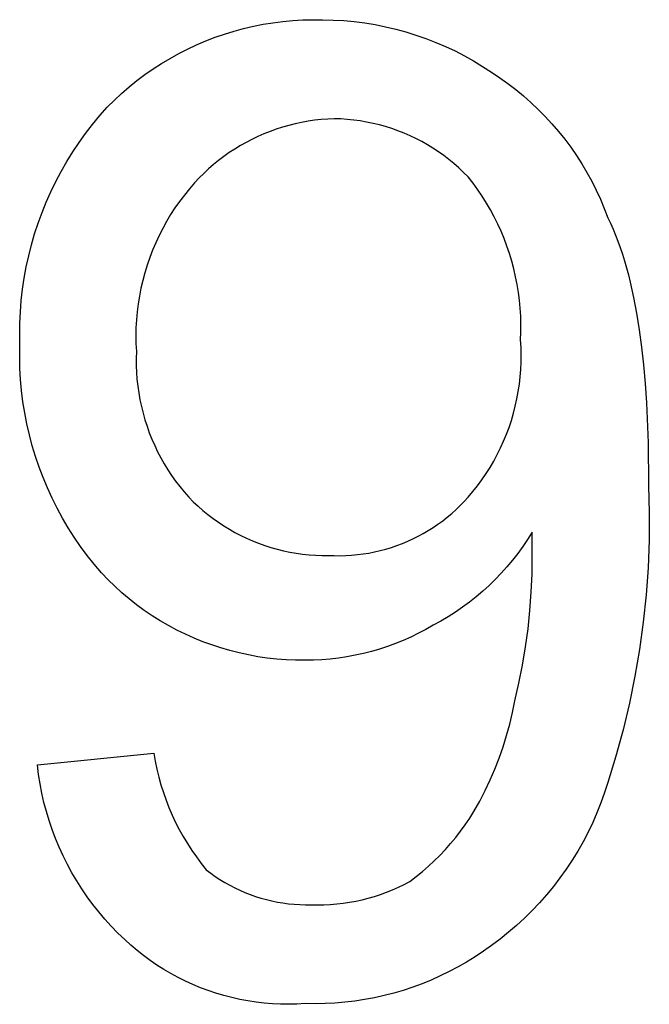
# Model space of a CAD drawing. Units: millimetres. Extents: x 60 to 1588, y 456 to 2274.
# Drawn here: x 1545 to 1565, y 1766 to 1797 of the extents above; entities that cross this region are included whole.
import ezdxf

# ---------------------------------------------------------------- set-up
doc = ezdxf.new("R2010")
doc.units = ezdxf.units.MM
doc.header["$MEASUREMENT"] = 0
doc.layers.add('quote', color=8, linetype='Continuous')

msp = doc.modelspace()

# ---------------------------------------------------------------- linework, layer by layer
at = {"layer": 'quote'}
for p, q in [((1552.51, 1796.301), (1552.813, 1796.361)), ((1552.813, 1796.361), (1553.118, 1796.411)), ((1553.118, 1796.411), (1553.425, 1796.45)), ((1553.425, 1796.45), (1553.733, 1796.479)), ((1553.733, 1796.479), (1554.042, 1796.497)), ((1554.042, 1796.497), (1554.351, 1796.504)), ((1554.351, 1796.504), (1554.661, 1796.501)), ((1554.661, 1796.501), (1554.988, 1796.493)), ((1554.988, 1796.493), (1555.315, 1796.475)), ((1555.315, 1796.475), (1555.641, 1796.444)), ((1555.641, 1796.444), (1555.966, 1796.403)), ((1555.966, 1796.403), (1556.289, 1796.35)), ((1556.289, 1796.35), (1556.611, 1796.286)), ((1551.322, 1795.957), (1551.614, 1796.058)), ((1551.614, 1796.058), (1551.91, 1796.149)), ((1551.91, 1796.149), (1552.208, 1796.23)), ((1552.208, 1796.23), (1552.51, 1796.301)), ((1556.611, 1796.286), (1556.929, 1796.211)), ((1556.929, 1796.211), (1557.245, 1796.125)), ((1557.245, 1796.125), (1557.558, 1796.028)), ((1557.558, 1796.028), (1557.867, 1795.92)), ((1550.468, 1795.594), (1550.749, 1795.725)), ((1550.749, 1795.725), (1551.033, 1795.846)), ((1551.033, 1795.846), (1551.322, 1795.957)), ((1557.867, 1795.92), (1558.173, 1795.801)), ((1558.173, 1795.801), (1558.474, 1795.672)), ((1549.922, 1795.303), (1550.193, 1795.453)), ((1550.193, 1795.453), (1550.468, 1795.594)), ((1558.474, 1795.672), (1558.77, 1795.533)), ((1558.77, 1795.533), (1559.061, 1795.383)), ((1549.397, 1794.976), (1549.657, 1795.144)), ((1549.657, 1795.144), (1549.922, 1795.303)), ((1559.061, 1795.383), (1559.347, 1795.223)), ((1559.347, 1795.223), (1559.627, 1795.054)), ((1549.143, 1794.799), (1549.397, 1794.976)), ((1559.627, 1795.054), (1559.902, 1794.874)), ((1559.902, 1794.874), (1560.16, 1794.703)), ((1548.655, 1794.42), (1548.896, 1794.614)), ((1548.896, 1794.614), (1549.143, 1794.799)), ((1560.16, 1794.703), (1560.412, 1794.522)), ((1560.412, 1794.522), (1560.658, 1794.333)), ((1548.194, 1794.008), (1548.421, 1794.218)), ((1548.421, 1794.218), (1548.655, 1794.42)), ((1560.658, 1794.333), (1560.897, 1794.136)), ((1547.974, 1793.79), (1548.194, 1794.008)), ((1560.897, 1794.136), (1561.129, 1793.931)), ((1561.129, 1793.931), (1561.354, 1793.717)), ((1547.741, 1793.526), (1547.974, 1793.79)), ((1561.354, 1793.717), (1561.571, 1793.497)), ((1547.517, 1793.255), (1547.741, 1793.526)), ((1554.008, 1793.316), (1553.808, 1793.274)), ((1554.209, 1793.352), (1554.008, 1793.316)), ((1554.411, 1793.382), (1554.209, 1793.352)), ((1554.614, 1793.404), (1554.411, 1793.382)), ((1554.818, 1793.42), (1554.614, 1793.404)), ((1555.022, 1793.429), (1554.818, 1793.42)), ((1555.224, 1793.422), (1555.022, 1793.429)), ((1555.426, 1793.409), (1555.224, 1793.422)), ((1555.627, 1793.388), (1555.426, 1793.409)), ((1555.828, 1793.361), (1555.627, 1793.388)), ((1556.027, 1793.327), (1555.828, 1793.361)), ((1556.225, 1793.286), (1556.027, 1793.327)), ((1556.422, 1793.238), (1556.225, 1793.286)), ((1561.571, 1793.497), (1561.781, 1793.268)), ((1547.098, 1792.69), (1547.303, 1792.976)), ((1547.303, 1792.976), (1547.517, 1793.255)), ((1553.027, 1793.036), (1552.837, 1792.96)), ((1553.219, 1793.105), (1553.027, 1793.036)), ((1553.414, 1793.168), (1553.219, 1793.105)), ((1553.61, 1793.224), (1553.414, 1793.168)), ((1553.808, 1793.274), (1553.61, 1793.224)), ((1556.617, 1793.184), (1556.422, 1793.238)), ((1556.809, 1793.123), (1556.617, 1793.184)), ((1557, 1793.055), (1556.809, 1793.123)), ((1557.188, 1792.981), (1557, 1793.055)), ((1557.374, 1792.9), (1557.188, 1792.981)), ((1561.781, 1793.268), (1561.983, 1793.033)), ((1561.983, 1793.033), (1562.177, 1792.791)), ((1546.903, 1792.397), (1547.098, 1792.69)), ((1552.285, 1792.696), (1552.107, 1792.595)), ((1552.466, 1792.79), (1552.285, 1792.696)), ((1552.65, 1792.878), (1552.466, 1792.79)), ((1552.837, 1792.96), (1552.65, 1792.878)), ((1557.556, 1792.813), (1557.374, 1792.9)), ((1557.736, 1792.72), (1557.556, 1792.813)), ((1557.912, 1792.621), (1557.736, 1792.72)), ((1562.177, 1792.791), (1562.362, 1792.543)), ((1546.718, 1792.097), (1546.903, 1792.397)), ((1551.761, 1792.377), (1551.595, 1792.259)), ((1551.932, 1792.489), (1551.761, 1792.377)), ((1552.107, 1792.595), (1551.932, 1792.489)), ((1558.085, 1792.515), (1557.912, 1792.621)), ((1558.254, 1792.404), (1558.085, 1792.515)), ((1558.419, 1792.287), (1558.254, 1792.404)), ((1562.362, 1792.543), (1562.538, 1792.288)), ((1546.543, 1791.792), (1546.718, 1792.097)), ((1551.432, 1792.136), (1551.273, 1792.007)), ((1551.595, 1792.259), (1551.432, 1792.136)), ((1558.58, 1792.165), (1558.419, 1792.287)), ((1558.736, 1792.037), (1558.58, 1792.165)), ((1562.538, 1792.288), (1562.706, 1792.027)), ((1546.379, 1791.481), (1546.543, 1791.792)), ((1551.119, 1791.873), (1550.969, 1791.734)), ((1551.273, 1792.007), (1551.119, 1791.873)), ((1558.889, 1791.903), (1558.736, 1792.037)), ((1559.036, 1791.765), (1558.889, 1791.903)), ((1559.179, 1791.621), (1559.036, 1791.765)), ((1562.706, 1792.027), (1562.865, 1791.761)), ((1562.865, 1791.761), (1563.014, 1791.489)), ((1546.225, 1791.165), (1546.379, 1791.481)), ((1550.825, 1791.59), (1550.685, 1791.441)), ((1550.969, 1791.734), (1550.825, 1791.59)), ((1559.33, 1791.426), (1559.179, 1791.621)), ((1563.014, 1791.489), (1563.154, 1791.213)), ((1546.082, 1790.843), (1546.225, 1791.165)), ((1550.523, 1791.254), (1550.367, 1791.061)), ((1550.685, 1791.441), (1550.523, 1791.254)), ((1559.476, 1791.226), (1559.33, 1791.426)), ((1559.614, 1791.022), (1559.476, 1791.226)), ((1563.154, 1791.213), (1563.285, 1790.931)), ((1545.95, 1790.517), (1546.082, 1790.843)), ((1550.218, 1790.863), (1550.077, 1790.66)), ((1550.367, 1791.061), (1550.218, 1790.863)), ((1559.746, 1790.813), (1559.614, 1791.022)), ((1563.285, 1790.931), (1563.405, 1790.646)), ((1550.077, 1790.66), (1549.942, 1790.452)), ((1559.87, 1790.599), (1559.746, 1790.813)), ((1559.987, 1790.382), (1559.87, 1790.599)), ((1563.405, 1790.646), (1563.516, 1790.356)), ((1545.829, 1790.187), (1545.95, 1790.517)), ((1549.815, 1790.24), (1549.695, 1790.024)), ((1549.942, 1790.452), (1549.815, 1790.24)), ((1560.097, 1790.16), (1559.987, 1790.382)), ((1563.516, 1790.356), (1563.599, 1790.184)), ((1545.72, 1789.852), (1545.829, 1790.187)), ((1549.695, 1790.024), (1549.582, 1789.803)), ((1560.2, 1789.935), (1560.097, 1790.16)), ((1560.295, 1789.707), (1560.2, 1789.935)), ((1563.599, 1790.184), (1563.679, 1790.005)), ((1563.679, 1790.005), (1563.756, 1789.82)), ((1545.622, 1789.514), (1545.72, 1789.852)), ((1549.582, 1789.803), (1549.478, 1789.579)), ((1560.382, 1789.476), (1560.295, 1789.707)), ((1563.756, 1789.82), (1563.83, 1789.628)), ((1563.83, 1789.628), (1563.901, 1789.431)), ((1545.535, 1789.173), (1545.622, 1789.514)), ((1549.381, 1789.351), (1549.292, 1789.12)), ((1549.478, 1789.579), (1549.381, 1789.351)), ((1560.462, 1789.242), (1560.382, 1789.476)), ((1563.901, 1789.431), (1563.968, 1789.228)), ((1545.46, 1788.83), (1545.535, 1789.173)), ((1549.292, 1789.12), (1549.212, 1788.886)), ((1560.533, 1789.006), (1560.462, 1789.242)), ((1560.597, 1788.767), (1560.533, 1789.006)), ((1563.968, 1789.228), (1564.033, 1789.018)), ((1564.033, 1789.018), (1564.095, 1788.803)), ((1545.396, 1788.484), (1545.46, 1788.83)), ((1549.212, 1788.886), (1549.139, 1788.649)), ((1560.653, 1788.526), (1560.597, 1788.767)), ((1564.095, 1788.803), (1564.154, 1788.582)), ((1545.344, 1788.136), (1545.396, 1788.484)), ((1549.075, 1788.41), (1549.019, 1788.169)), ((1549.139, 1788.649), (1549.075, 1788.41)), ((1560.701, 1788.284), (1560.653, 1788.526)), ((1564.154, 1788.582), (1564.21, 1788.355)), ((1545.304, 1787.786), (1545.344, 1788.136)), ((1549.019, 1788.169), (1548.971, 1787.926)), ((1560.74, 1788.04), (1560.701, 1788.284)), ((1564.21, 1788.355), (1564.313, 1787.885)), ((1545.276, 1787.435), (1545.304, 1787.786)), ((1548.971, 1787.926), (1548.932, 1787.681)), ((1560.772, 1787.795), (1560.74, 1788.04)), ((1560.795, 1787.549), (1560.772, 1787.795)), ((1564.313, 1787.885), (1564.406, 1787.392)), ((1548.932, 1787.681), (1548.902, 1787.436)), ((1560.81, 1787.302), (1560.795, 1787.549)), ((1545.26, 1787.084), (1545.276, 1787.435)), ((1548.88, 1787.189), (1548.866, 1786.942)), ((1548.902, 1787.436), (1548.88, 1787.189)), ((1560.816, 1787.055), (1560.81, 1787.302)), ((1564.406, 1787.392), (1564.487, 1786.877)), ((1545.255, 1786.732), (1545.26, 1787.084)), ((1548.866, 1786.942), (1548.861, 1786.694)), ((1560.815, 1786.808), (1560.816, 1787.055)), ((1564.487, 1786.877), (1564.558, 1786.342)), ((1545.263, 1786.38), (1545.255, 1786.732)), ((1548.861, 1786.694), (1548.865, 1786.447)), ((1560.805, 1786.561), (1560.815, 1786.808)), ((1560.819, 1786.332), (1560.805, 1786.561)), ((1545.258, 1786.032), (1545.263, 1786.38)), ((1548.865, 1786.447), (1548.877, 1786.2)), ((1560.825, 1786.102), (1560.819, 1786.332)), ((1564.558, 1786.342), (1564.619, 1785.785)), ((1545.265, 1785.683), (1545.258, 1786.032)), ((1548.877, 1786.2), (1548.871, 1785.986)), ((1548.871, 1785.986), (1548.873, 1785.771)), ((1560.822, 1785.873), (1560.825, 1786.102)), ((1545.284, 1785.335), (1545.265, 1785.683)), ((1548.873, 1785.771), (1548.881, 1785.557)), ((1560.794, 1785.414), (1560.812, 1785.643)), ((1560.812, 1785.643), (1560.822, 1785.873)), ((1564.619, 1785.785), (1564.67, 1785.209)), ((1545.314, 1784.988), (1545.284, 1785.335)), ((1548.881, 1785.557), (1548.897, 1785.344)), ((1548.897, 1785.344), (1548.92, 1785.131)), ((1560.768, 1785.186), (1560.794, 1785.414)), ((1548.92, 1785.131), (1548.95, 1784.919)), ((1560.734, 1784.959), (1560.768, 1785.186)), ((1564.67, 1785.209), (1564.71, 1784.613)), ((1545.357, 1784.642), (1545.314, 1784.988)), ((1548.95, 1784.919), (1548.987, 1784.708)), ((1560.642, 1784.509), (1560.692, 1784.733)), ((1560.692, 1784.733), (1560.734, 1784.959)), ((1545.411, 1784.298), (1545.357, 1784.642)), ((1548.987, 1784.708), (1549.032, 1784.498)), ((1549.032, 1784.498), (1549.084, 1784.29)), ((1560.585, 1784.287), (1560.642, 1784.509)), ((1564.71, 1784.613), (1564.764, 1783.364)), ((1545.477, 1783.956), (1545.411, 1784.298)), ((1549.084, 1784.29), (1549.142, 1784.085)), ((1560.52, 1784.066), (1560.585, 1784.287)), ((1545.555, 1783.616), (1545.477, 1783.956)), ((1549.142, 1784.085), (1549.208, 1783.881)), ((1549.208, 1783.881), (1549.28, 1783.679)), ((1560.367, 1783.633), (1560.447, 1783.849)), ((1560.447, 1783.849), (1560.52, 1784.066)), ((1545.644, 1783.279), (1545.555, 1783.616)), ((1549.28, 1783.679), (1549.36, 1783.48)), ((1560.28, 1783.421), (1560.367, 1783.633)), ((1545.745, 1782.945), (1545.644, 1783.279)), ((1549.36, 1783.48), (1549.446, 1783.284)), ((1549.446, 1783.284), (1549.539, 1783.091)), ((1560.083, 1783.006), (1560.185, 1783.212)), ((1560.185, 1783.212), (1560.28, 1783.421)), ((1564.764, 1783.364), (1564.781, 1782.043)), ((1545.857, 1782.615), (1545.745, 1782.945)), ((1549.539, 1783.091), (1549.638, 1782.901)), ((1549.638, 1782.901), (1549.743, 1782.715)), ((1559.974, 1782.804), (1560.083, 1783.006)), ((1545.98, 1782.289), (1545.857, 1782.615)), ((1549.743, 1782.715), (1549.855, 1782.532)), ((1559.735, 1782.412), (1559.858, 1782.606)), ((1559.858, 1782.606), (1559.974, 1782.804)), ((1546.115, 1781.968), (1545.98, 1782.289)), ((1549.855, 1782.532), (1549.973, 1782.353)), ((1549.973, 1782.353), (1550.097, 1782.179)), ((1559.605, 1782.222), (1559.735, 1782.412)), ((1546.26, 1781.651), (1546.115, 1781.968)), ((1550.097, 1782.179), (1550.227, 1782.008)), ((1550.227, 1782.008), (1550.363, 1781.843)), ((1559.327, 1781.857), (1559.469, 1782.037)), ((1559.469, 1782.037), (1559.605, 1782.222)), ((1564.781, 1782.043), (1564.802, 1781.193)), ((1550.363, 1781.843), (1550.504, 1781.682)), ((1550.504, 1781.682), (1550.646, 1781.539)), ((1559.057, 1781.548), (1559.179, 1781.682)), ((1559.179, 1781.682), (1559.327, 1781.857)), ((1546.416, 1781.339), (1546.26, 1781.651)), ((1550.646, 1781.539), (1550.793, 1781.401)), ((1550.793, 1781.401), (1550.944, 1781.268)), ((1558.802, 1781.295), (1558.932, 1781.419)), ((1558.932, 1781.419), (1559.057, 1781.548)), ((1546.583, 1781.033), (1546.416, 1781.339)), ((1550.944, 1781.268), (1551.1, 1781.14)), ((1551.1, 1781.14), (1551.26, 1781.018)), ((1558.388, 1780.948), (1558.529, 1781.059)), ((1558.529, 1781.059), (1558.668, 1781.174)), ((1558.668, 1781.174), (1558.802, 1781.295)), ((1564.802, 1781.193), (1564.796, 1780.343)), ((1546.76, 1780.733), (1546.583, 1781.033)), ((1551.26, 1781.018), (1551.424, 1780.901)), ((1551.424, 1780.901), (1551.592, 1780.79)), ((1551.592, 1780.79), (1551.764, 1780.685)), ((1558.093, 1780.74), (1558.242, 1780.842)), ((1558.242, 1780.842), (1558.388, 1780.948)), ((1546.947, 1780.439), (1546.76, 1780.733)), ((1547.144, 1780.152), (1546.947, 1780.439)), ((1551.764, 1780.685), (1551.939, 1780.586)), ((1551.939, 1780.586), (1552.118, 1780.493)), ((1552.118, 1780.493), (1552.299, 1780.406)), ((1557.465, 1780.387), (1557.627, 1780.468)), ((1557.627, 1780.468), (1557.785, 1780.553)), ((1557.785, 1780.553), (1557.941, 1780.644)), ((1557.941, 1780.644), (1558.093, 1780.74)), ((1561.167, 1780.597), (1561.024, 1780.371)), ((1561.167, 1779.874), (1561.167, 1780.597)), ((1547.351, 1779.871), (1547.144, 1780.152)), ((1552.299, 1780.406), (1552.484, 1780.325)), ((1552.484, 1780.325), (1552.671, 1780.251)), ((1552.671, 1780.251), (1552.861, 1780.183)), ((1552.861, 1780.183), (1553.053, 1780.122)), ((1556.796, 1780.122), (1556.967, 1780.18)), ((1556.967, 1780.18), (1557.135, 1780.243)), ((1557.135, 1780.243), (1557.302, 1780.312)), ((1557.302, 1780.312), (1557.465, 1780.387)), ((1560.875, 1780.15), (1560.718, 1779.935)), ((1561.024, 1780.371), (1560.875, 1780.15)), ((1564.796, 1780.343), (1564.763, 1779.493)), ((1547.568, 1779.598), (1547.351, 1779.871)), ((1553.053, 1780.122), (1553.247, 1780.067)), ((1553.247, 1780.067), (1553.442, 1780.019)), ((1553.442, 1780.019), (1553.639, 1779.978)), ((1553.639, 1779.978), (1553.838, 1779.944)), ((1553.838, 1779.944), (1554.037, 1779.916)), ((1554.037, 1779.916), (1554.238, 1779.895)), ((1554.238, 1779.895), (1554.439, 1779.881)), ((1554.439, 1779.881), (1554.64, 1779.874)), ((1554.64, 1779.874), (1554.841, 1779.874)), ((1554.841, 1779.874), (1555.021, 1779.867)), ((1555.021, 1779.867), (1555.201, 1779.865)), ((1555.201, 1779.865), (1555.382, 1779.87)), ((1555.382, 1779.87), (1555.561, 1779.88)), ((1555.561, 1779.88), (1555.741, 1779.897)), ((1555.741, 1779.897), (1555.919, 1779.919)), ((1555.919, 1779.919), (1556.097, 1779.948)), ((1556.097, 1779.948), (1556.274, 1779.983)), ((1556.274, 1779.983), (1556.45, 1780.023)), ((1556.45, 1780.023), (1556.624, 1780.069)), ((1556.624, 1780.069), (1556.796, 1780.122)), ((1560.718, 1779.935), (1560.553, 1779.724)), ((1561.161, 1779.304), (1561.167, 1779.874)), ((1547.793, 1779.332), (1547.568, 1779.598)), ((1560.553, 1779.724), (1560.382, 1779.52)), ((1547.998, 1779.119), (1547.793, 1779.332)), ((1560.204, 1779.321), (1560.019, 1779.128)), ((1560.382, 1779.52), (1560.204, 1779.321)), ((1561.138, 1778.734), (1561.161, 1779.304)), ((1564.763, 1779.493), (1564.701, 1778.645)), ((1548.21, 1778.914), (1547.998, 1779.119)), ((1548.428, 1778.715), (1548.21, 1778.914)), ((1559.827, 1778.942), (1559.63, 1778.763)), ((1560.019, 1779.128), (1559.827, 1778.942)), ((1548.654, 1778.525), (1548.428, 1778.715)), ((1559.63, 1778.763), (1559.427, 1778.59)), ((1561.096, 1778.166), (1561.138, 1778.734)), ((1564.701, 1778.645), (1564.613, 1777.8)), ((1548.886, 1778.343), (1548.654, 1778.525)), ((1549.124, 1778.168), (1548.886, 1778.343)), ((1559.217, 1778.424), (1559.003, 1778.265)), ((1559.427, 1778.59), (1559.217, 1778.424)), ((1549.369, 1778.003), (1549.124, 1778.168)), ((1549.619, 1777.845), (1549.369, 1778.003)), ((1558.783, 1778.114), (1558.558, 1777.97)), ((1559.003, 1778.265), (1558.783, 1778.114)), ((1561.037, 1777.598), (1561.096, 1778.166)), ((1549.874, 1777.697), (1549.619, 1777.845)), ((1550.134, 1777.557), (1549.874, 1777.697)), ((1558.094, 1777.706), (1557.868, 1777.576)), ((1558.328, 1777.834), (1558.094, 1777.706)), ((1558.558, 1777.97), (1558.328, 1777.834)), ((1564.613, 1777.8), (1564.498, 1776.958)), ((1550.399, 1777.427), (1550.134, 1777.557)), ((1550.668, 1777.306), (1550.399, 1777.427)), ((1557.637, 1777.455), (1557.403, 1777.341)), ((1557.868, 1777.576), (1557.637, 1777.455)), ((1560.96, 1777.033), (1561.037, 1777.598)), ((1550.942, 1777.194), (1550.668, 1777.306)), ((1551.219, 1777.093), (1550.942, 1777.194)), ((1551.499, 1777), (1551.219, 1777.093)), ((1556.923, 1777.138), (1556.678, 1777.048)), ((1557.164, 1777.235), (1556.923, 1777.138)), ((1557.403, 1777.341), (1557.164, 1777.235)), ((1551.783, 1776.918), (1551.499, 1777)), ((1552.069, 1776.845), (1551.783, 1776.918)), ((1552.357, 1776.783), (1552.069, 1776.845)), ((1552.648, 1776.73), (1552.357, 1776.783)), ((1555.673, 1776.774), (1555.416, 1776.727)), ((1555.927, 1776.83), (1555.673, 1776.774)), ((1556.18, 1776.894), (1555.927, 1776.83)), ((1556.43, 1776.967), (1556.18, 1776.894)), ((1556.678, 1777.048), (1556.43, 1776.967)), ((1560.866, 1776.471), (1560.96, 1777.033)), ((1564.498, 1776.958), (1564.355, 1776.12)), ((1552.94, 1776.688), (1552.648, 1776.73)), ((1553.234, 1776.656), (1552.94, 1776.688)), ((1553.528, 1776.634), (1553.234, 1776.656)), ((1553.823, 1776.623), (1553.528, 1776.634)), ((1554.118, 1776.621), (1553.823, 1776.623)), ((1554.379, 1776.625), (1554.118, 1776.621)), ((1554.64, 1776.637), (1554.379, 1776.625)), ((1554.899, 1776.658), (1554.64, 1776.637)), ((1555.158, 1776.688), (1554.899, 1776.658)), ((1555.416, 1776.727), (1555.158, 1776.688)), ((1560.754, 1775.912), (1560.866, 1776.471)), ((1560.624, 1775.356), (1560.754, 1775.912)), ((1564.355, 1776.12), (1564.185, 1775.286)), ((1560.553, 1774.996), (1560.624, 1775.356)), ((1564.185, 1775.286), (1563.989, 1774.459)), ((1560.469, 1774.638), (1560.553, 1774.996)), ((1560.372, 1774.283), (1560.469, 1774.638)), ((1563.989, 1774.459), (1563.765, 1773.639)), ((1560.263, 1773.931), (1560.372, 1774.283)), ((1545.805, 1773.368), (1549.42, 1773.73)), ((1549.42, 1773.73), (1549.462, 1773.483)), ((1560.142, 1773.584), (1560.263, 1773.931)), ((1549.462, 1773.483), (1549.514, 1773.237)), ((1560.009, 1773.241), (1560.142, 1773.584)), ((1563.765, 1773.639), (1563.516, 1772.826)), ((1545.841, 1773.076), (1545.805, 1773.368)), ((1549.514, 1773.237), (1549.573, 1772.994)), ((1559.864, 1772.903), (1560.009, 1773.241)), ((1545.888, 1772.784), (1545.841, 1773.076)), ((1549.573, 1772.994), (1549.64, 1772.752)), ((1559.707, 1772.571), (1559.864, 1772.903)), ((1563.516, 1772.826), (1563.414, 1772.509)), ((1545.944, 1772.495), (1545.888, 1772.784)), ((1546.01, 1772.208), (1545.944, 1772.495)), ((1549.64, 1772.752), (1549.716, 1772.513)), ((1549.716, 1772.513), (1549.799, 1772.277)), ((1559.539, 1772.244), (1559.707, 1772.571)), ((1563.414, 1772.509), (1563.302, 1772.195)), ((1546.085, 1771.923), (1546.01, 1772.208)), ((1549.799, 1772.277), (1549.89, 1772.043)), ((1559.359, 1771.923), (1559.539, 1772.244)), ((1563.302, 1772.195), (1563.178, 1771.886)), ((1546.171, 1771.64), (1546.085, 1771.923)), ((1549.89, 1772.043), (1549.989, 1771.813)), ((1559.227, 1771.714), (1559.359, 1771.923)), ((1563.178, 1771.886), (1563.044, 1771.581)), ((1546.265, 1771.361), (1546.171, 1771.64)), ((1549.989, 1771.813), (1550.096, 1771.586)), ((1550.096, 1771.586), (1550.21, 1771.363)), ((1559.088, 1771.51), (1559.227, 1771.714)), ((1563.044, 1771.581), (1562.9, 1771.28)), ((1546.37, 1771.085), (1546.265, 1771.361)), ((1550.21, 1771.363), (1550.332, 1771.144)), ((1558.791, 1771.117), (1558.943, 1771.311)), ((1558.943, 1771.311), (1559.088, 1771.51)), ((1562.9, 1771.28), (1562.745, 1770.985)), ((1546.483, 1770.813), (1546.37, 1771.085)), ((1550.332, 1771.144), (1550.461, 1770.929)), ((1558.634, 1770.927), (1558.791, 1771.117)), ((1562.745, 1770.985), (1562.581, 1770.696)), ((1546.606, 1770.545), (1546.483, 1770.813)), ((1550.461, 1770.929), (1550.597, 1770.718)), ((1550.597, 1770.718), (1550.74, 1770.512)), ((1558.3, 1770.563), (1558.47, 1770.742)), ((1558.47, 1770.742), (1558.634, 1770.927)), ((1562.581, 1770.696), (1562.406, 1770.412)), ((1546.738, 1770.281), (1546.606, 1770.545)), ((1550.74, 1770.512), (1550.89, 1770.311)), ((1557.944, 1770.222), (1558.125, 1770.39)), ((1558.125, 1770.39), (1558.3, 1770.563)), ((1562.406, 1770.412), (1562.222, 1770.134)), ((1546.879, 1770.022), (1546.738, 1770.281)), ((1550.89, 1770.311), (1551.046, 1770.115)), ((1551.046, 1770.115), (1551.185, 1770.009)), ((1557.567, 1769.904), (1557.758, 1770.06)), ((1557.758, 1770.06), (1557.944, 1770.222)), ((1562.222, 1770.134), (1562.028, 1769.863)), ((1547.028, 1769.768), (1546.879, 1770.022)), ((1547.186, 1769.519), (1547.028, 1769.768)), ((1551.185, 1770.009), (1551.328, 1769.908)), ((1551.328, 1769.908), (1551.474, 1769.812)), ((1551.474, 1769.812), (1551.624, 1769.721)), ((1557.195, 1769.661), (1557.371, 1769.754)), ((1557.371, 1769.754), (1557.567, 1769.904)), ((1562.028, 1769.863), (1561.825, 1769.599)), ((1547.353, 1769.276), (1547.186, 1769.519)), ((1551.624, 1769.721), (1551.776, 1769.635)), ((1551.776, 1769.635), (1551.931, 1769.555)), ((1551.931, 1769.555), (1552.089, 1769.48)), ((1552.089, 1769.48), (1552.25, 1769.41)), ((1556.647, 1769.419), (1556.832, 1769.494)), ((1556.832, 1769.494), (1557.015, 1769.574)), ((1557.015, 1769.574), (1557.195, 1769.661)), ((1561.825, 1769.599), (1561.614, 1769.342)), ((1547.527, 1769.038), (1547.353, 1769.276)), ((1552.25, 1769.41), (1552.413, 1769.347)), ((1552.413, 1769.347), (1552.578, 1769.288)), ((1552.578, 1769.288), (1552.745, 1769.236)), ((1552.745, 1769.236), (1552.913, 1769.189)), ((1552.913, 1769.189), (1553.083, 1769.149)), ((1553.083, 1769.149), (1553.255, 1769.114)), ((1555.493, 1769.106), (1555.689, 1769.142)), ((1555.689, 1769.142), (1555.884, 1769.185)), ((1555.884, 1769.185), (1556.078, 1769.234)), ((1556.078, 1769.234), (1556.27, 1769.289)), ((1556.27, 1769.289), (1556.459, 1769.351)), ((1556.459, 1769.351), (1556.647, 1769.419)), ((1561.614, 1769.342), (1561.393, 1769.092)), ((1547.71, 1768.807), (1547.527, 1769.038)), ((1553.255, 1769.114), (1553.427, 1769.085)), ((1553.427, 1769.085), (1553.601, 1769.062)), ((1553.601, 1769.062), (1553.775, 1769.045)), ((1553.775, 1769.045), (1553.949, 1769.034)), ((1553.949, 1769.034), (1554.124, 1769.03)), ((1554.124, 1769.03), (1554.299, 1769.031)), ((1554.299, 1769.031), (1554.499, 1769.027)), ((1554.499, 1769.027), (1554.698, 1769.029)), ((1554.698, 1769.029), (1554.898, 1769.039)), ((1554.898, 1769.039), (1555.097, 1769.054)), ((1555.097, 1769.054), (1555.295, 1769.077)), ((1555.295, 1769.077), (1555.493, 1769.106)), ((1561.164, 1768.85), (1560.927, 1768.616)), ((1561.393, 1769.092), (1561.164, 1768.85)), ((1547.9, 1768.581), (1547.71, 1768.807)), ((1548.098, 1768.363), (1547.9, 1768.581)), ((1560.927, 1768.616), (1560.682, 1768.39)), ((1548.304, 1768.151), (1548.098, 1768.363)), ((1560.682, 1768.39), (1560.429, 1768.173)), ((1548.516, 1767.947), (1548.304, 1768.151)), ((1548.705, 1767.775), (1548.516, 1767.947)), ((1560.169, 1767.965), (1559.902, 1767.766)), ((1560.429, 1768.173), (1560.169, 1767.965)), ((1548.899, 1767.61), (1548.705, 1767.775)), ((1549.099, 1767.452), (1548.899, 1767.61)), ((1559.902, 1767.766), (1559.651, 1767.586)), ((1549.304, 1767.301), (1549.099, 1767.452)), ((1549.514, 1767.157), (1549.304, 1767.301)), ((1559.394, 1767.415), (1559.131, 1767.252)), ((1559.651, 1767.586), (1559.394, 1767.415)), ((1549.73, 1767.02), (1549.514, 1767.157)), ((1549.949, 1766.891), (1549.73, 1767.02)), ((1558.864, 1767.098), (1558.591, 1766.954)), ((1559.131, 1767.252), (1558.864, 1767.098)), ((1550.174, 1766.769), (1549.949, 1766.891)), ((1550.402, 1766.656), (1550.174, 1766.769)), ((1558.032, 1766.692), (1557.746, 1766.576)), ((1558.314, 1766.818), (1558.032, 1766.692)), ((1558.591, 1766.954), (1558.314, 1766.818)), ((1550.634, 1766.55), (1550.402, 1766.656)), ((1550.869, 1766.453), (1550.634, 1766.55)), ((1551.108, 1766.363), (1550.869, 1766.453)), ((1557.456, 1766.469), (1557.163, 1766.372)), ((1557.746, 1766.576), (1557.456, 1766.469)), ((1551.35, 1766.282), (1551.108, 1766.363)), ((1551.594, 1766.209), (1551.35, 1766.282)), ((1551.841, 1766.145), (1551.594, 1766.209)), ((1552.09, 1766.09), (1551.841, 1766.145)), ((1552.34, 1766.043), (1552.09, 1766.09)), ((1555.963, 1766.084), (1555.658, 1766.037)), ((1556.267, 1766.141), (1555.963, 1766.084)), ((1556.568, 1766.208), (1556.267, 1766.141)), ((1556.867, 1766.285), (1556.568, 1766.208)), ((1557.163, 1766.372), (1556.867, 1766.285)), ((1552.592, 1766.004), (1552.34, 1766.043)), ((1552.845, 1765.975), (1552.592, 1766.004)), ((1553.099, 1765.954), (1552.845, 1765.975)), ((1553.354, 1765.942), (1553.099, 1765.954)), ((1553.609, 1765.939), (1553.354, 1765.942)), ((1553.864, 1765.944), (1553.609, 1765.939)), ((1554.118, 1765.959), (1553.864, 1765.944)), ((1554.427, 1765.954), (1554.118, 1765.959)), ((1554.736, 1765.959), (1554.427, 1765.954)), ((1555.044, 1765.975), (1554.736, 1765.959)), ((1555.352, 1766.001), (1555.044, 1765.975)), ((1555.658, 1766.037), (1555.352, 1766.001))]:
    msp.add_line(p, q, dxfattribs=at)

doc.saveas('drawing.dxf')
